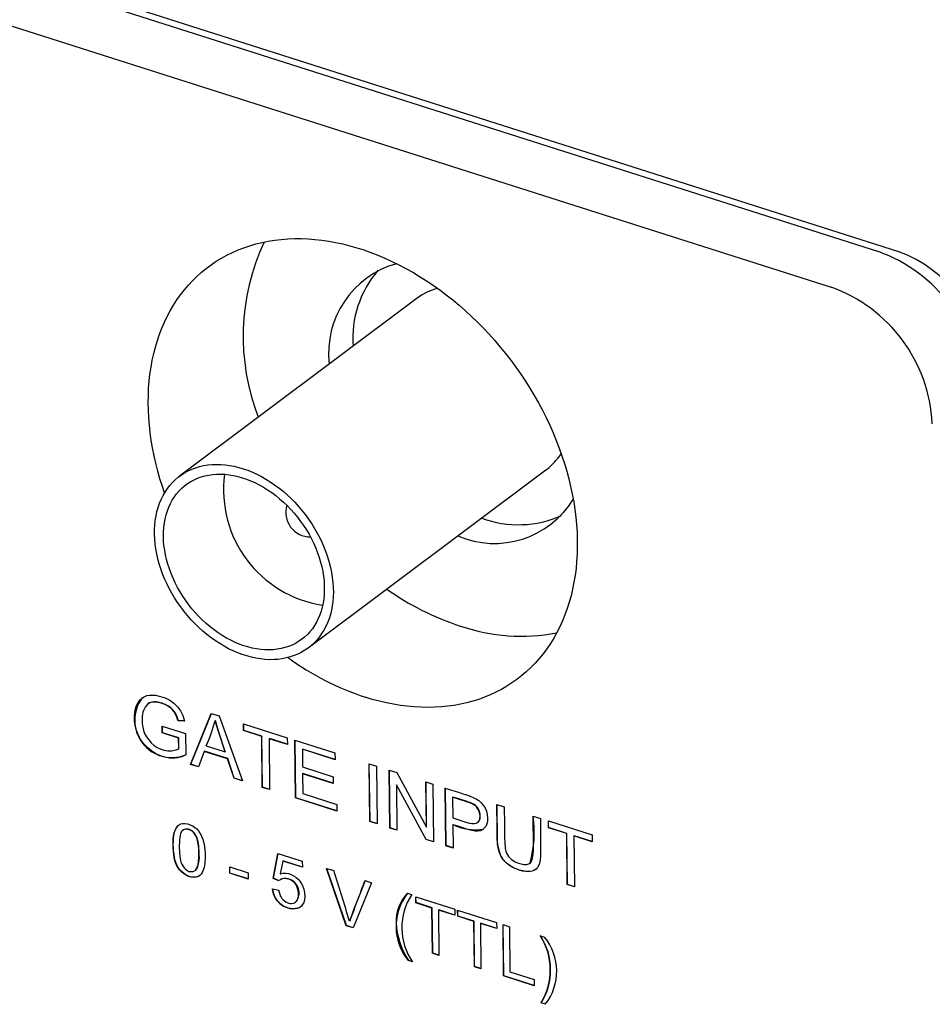
# Model space of a CAD drawing. Units: millimetres. Extents: x 2 to 278, y 1 to 215.
# Drawn here: x 236 to 247, y 144 to 156 of the extents above; entities that cross this region are included whole.
import ezdxf

# ---------------------------------------------------------------- set-up
doc = ezdxf.new("R2010")
doc.units = ezdxf.units.MM

msp = doc.modelspace()

# ---------------------------------------------------------------- linework, layer by layer
at = {"color": 7, "linetype": 'Continuous', "lineweight": 25}
for p, q in [((246.722, 153.096), (222.824, 160.718)), ((223.005, 160.587), (246.487, 153.098)), ((222.451, 160.172), (245.933, 152.683)), ((241.116, 152.556), (238.347, 150.483)), ((239.846, 148.482), (242.614, 150.555)), ((238.476, 147.124), (238.716, 147.718)), ((238.479, 147.126), (238.718, 147.718)), ((238.716, 147.718), (238.808, 147.689)), ((238.406, 147.629), (238.33, 147.632)), ((238.409, 147.631), (238.333, 147.634)), ((238.764, 147.636), (238.761, 147.634)), ((238.808, 147.689), (239.079, 146.932)), ((238.145, 147.571), (238.418, 147.484)), ((238.146, 147.492), (238.145, 147.571)), ((238.148, 147.494), (238.146, 147.492)), ((238.335, 147.431), (238.146, 147.492)), ((238.148, 147.494), (238.147, 147.571)), ((238.338, 147.433), (238.148, 147.494)), ((239.091, 147.599), (239.602, 147.436)), ((239.092, 147.519), (239.091, 147.599)), ((239.095, 147.521), (239.092, 147.519)), ((239.304, 147.452), (239.092, 147.519)), ((239.095, 147.521), (239.094, 147.598)), ((239.307, 147.454), (239.095, 147.521)), ((238.338, 147.433), (238.335, 147.431)), ((238.337, 147.306), (238.335, 147.431)), ((238.339, 147.308), (238.338, 147.433)), ((238.418, 147.484), (238.42, 147.235)), ((239.307, 147.454), (239.304, 147.452)), ((239.311, 146.858), (239.304, 147.452)), ((239.314, 146.86), (239.307, 147.454)), ((239.393, 147.426), (239.39, 147.424)), ((239.39, 147.424), (239.396, 146.831)), ((239.603, 147.356), (239.39, 147.424)), ((239.603, 147.359), (239.393, 147.426)), ((239.602, 147.436), (239.603, 147.356)), ((239.691, 147.408), (240.157, 147.259)), ((239.698, 146.734), (239.691, 147.408)), ((239.701, 146.736), (239.694, 147.407)), ((238.635, 147.277), (238.567, 147.095)), ((238.638, 147.279), (238.635, 147.277)), ((238.905, 147.191), (238.635, 147.277)), ((238.908, 147.193), (238.638, 147.279)), ((238.659, 147.342), (238.878, 147.272)), ((238.88, 147.274), (238.878, 147.272)), ((239.78, 147.303), (239.777, 147.301)), ((239.777, 147.301), (239.779, 147.095)), ((240.158, 147.179), (239.777, 147.301)), ((240.158, 147.182), (239.78, 147.303)), ((240.157, 147.259), (240.158, 147.179)), ((238.908, 147.193), (238.905, 147.191)), ((238.982, 146.963), (238.905, 147.191)), ((238.985, 146.965), (238.908, 147.193)), ((238.479, 147.126), (238.476, 147.124)), ((238.567, 147.095), (238.476, 147.124)), ((238.568, 147.098), (238.479, 147.126)), ((239.779, 147.095), (240.136, 146.981)), ((240.555, 147.132), (240.64, 147.105)), ((240.562, 146.459), (240.555, 147.132)), ((240.565, 146.461), (240.557, 147.131)), ((240.64, 147.105), (240.647, 146.432)), ((240.789, 147.057), (240.877, 147.029)), ((240.796, 146.384), (240.789, 147.057)), ((240.799, 146.386), (240.792, 147.056)), ((240.877, 147.029), (241.221, 146.393)), ((238.985, 146.965), (238.982, 146.963)), ((239.079, 146.932), (238.982, 146.963)), ((239.078, 146.935), (238.985, 146.965)), ((239.783, 147.018), (239.78, 147.016)), ((239.78, 147.016), (239.783, 146.787)), ((240.137, 146.902), (239.78, 147.016)), ((240.137, 146.905), (239.783, 147.018)), ((240.136, 146.981), (240.137, 146.902)), ((241.215, 146.922), (241.297, 146.895)), ((241.221, 146.393), (241.215, 146.922)), ((241.223, 146.395), (241.218, 146.921)), ((239.314, 146.86), (239.311, 146.858)), ((239.396, 146.831), (239.311, 146.858)), ((239.396, 146.834), (239.314, 146.86)), ((240.875, 146.889), (240.873, 146.886)), ((240.873, 146.886), (240.879, 146.358)), ((241.217, 146.25), (240.873, 146.886)), ((241.219, 146.252), (240.875, 146.889)), ((241.297, 146.895), (241.304, 146.222)), ((241.448, 146.177), (241.44, 146.85)), ((241.45, 146.179), (241.443, 146.852)), ((239.701, 146.736), (239.698, 146.734)), ((240.18, 146.581), (239.698, 146.734)), ((240.18, 146.584), (239.701, 146.736)), ((239.783, 146.787), (240.179, 146.66)), ((241.529, 146.745), (241.526, 146.743)), ((241.526, 146.743), (241.529, 146.502)), ((240.179, 146.66), (240.18, 146.581)), ((242.042, 146.658), (242.127, 146.631)), ((240.565, 146.461), (240.562, 146.459)), ((240.647, 146.432), (240.562, 146.459)), ((240.647, 146.435), (240.565, 146.461)), ((242.463, 146.523), (242.549, 146.496)), ((242.642, 146.466), (243.152, 146.304)), ((242.643, 146.387), (242.642, 146.466)), ((242.645, 146.389), (242.644, 146.466)), ((238.384, 146.356), (238.381, 146.354)), ((240.799, 146.386), (240.796, 146.384)), ((240.879, 146.358), (240.796, 146.384)), ((240.879, 146.361), (240.799, 146.386)), ((241.223, 146.395), (241.221, 146.393)), ((241.533, 146.425), (241.53, 146.423)), ((241.53, 146.423), (241.533, 146.149)), ((242.645, 146.389), (242.643, 146.387)), ((242.855, 146.319), (242.643, 146.387)), ((242.858, 146.321), (242.645, 146.389)), ((241.219, 146.252), (241.217, 146.25)), ((241.304, 146.222), (241.217, 146.25)), ((241.304, 146.225), (241.219, 146.252)), ((242.858, 146.321), (242.855, 146.319)), ((242.862, 145.726), (242.855, 146.319)), ((242.864, 145.728), (242.858, 146.321)), ((242.943, 146.294), (242.94, 146.292)), ((242.94, 146.292), (242.947, 145.698)), ((243.153, 146.224), (242.94, 146.292)), ((243.153, 146.227), (242.943, 146.294)), ((243.152, 146.304), (243.153, 146.224)), ((241.45, 146.179), (241.448, 146.177)), ((241.533, 146.149), (241.448, 146.177)), ((241.533, 146.152), (241.45, 146.179)), ((239.439, 145.798), (239.491, 146.088)), ((239.442, 145.8), (239.494, 146.087)), ((239.491, 146.088), (239.776, 145.997)), ((239.548, 146), (239.519, 145.849)), ((239.551, 146.002), (239.548, 146)), ((239.777, 145.927), (239.548, 146)), ((239.777, 145.93), (239.551, 146.002)), ((239.776, 145.997), (239.777, 145.927)), ((238.534, 145.893), (238.536, 145.895)), ((238.931, 145.931), (239.147, 145.862)), ((238.931, 145.857), (238.931, 145.931)), ((238.934, 145.859), (238.933, 145.93)), ((240.06, 145.914), (240.142, 145.888)), ((240.288, 145.245), (240.06, 145.914)), ((240.291, 145.247), (240.064, 145.913)), ((238.934, 145.859), (238.931, 145.857)), ((239.148, 145.788), (238.931, 145.857)), ((239.148, 145.791), (238.934, 145.859)), ((239.147, 145.862), (239.148, 145.788)), ((239.442, 145.8), (239.439, 145.798)), ((239.505, 145.768), (239.439, 145.798)), ((239.508, 145.77), (239.442, 145.8)), ((240.507, 145.772), (240.584, 145.747)), ((239.428, 145.676), (239.502, 145.659)), ((240.584, 145.747), (240.367, 145.22)), ((242.864, 145.728), (242.862, 145.726)), ((242.947, 145.698), (242.862, 145.726)), ((242.947, 145.701), (242.864, 145.728)), ((241, 145.624), (241.05, 145.608)), ((241.097, 145.583), (241.551, 145.439)), ((241.098, 145.513), (241.097, 145.583)), ((241.101, 145.515), (241.1, 145.582)), ((241.101, 145.515), (241.098, 145.513)), ((241.286, 145.452), (241.098, 145.513)), ((241.289, 145.454), (241.101, 145.515)), ((241.289, 145.454), (241.286, 145.452)), ((241.292, 144.925), (241.286, 145.452)), ((241.295, 144.927), (241.289, 145.454)), ((241.365, 145.43), (241.362, 145.428)), ((241.362, 145.428), (241.368, 144.901)), ((241.552, 145.368), (241.362, 145.428)), ((241.551, 145.371), (241.365, 145.43)), ((241.551, 145.439), (241.552, 145.368)), ((241.585, 145.427), (242.039, 145.283)), ((241.586, 145.357), (241.585, 145.427)), ((241.589, 145.359), (241.588, 145.427)), ((241.589, 145.359), (241.586, 145.357)), ((241.775, 145.297), (241.586, 145.357)), ((241.778, 145.299), (241.589, 145.359)), ((240.291, 145.247), (240.288, 145.245)), ((240.367, 145.22), (240.288, 145.245)), ((240.368, 145.223), (240.291, 145.247)), ((241.778, 145.299), (241.775, 145.297)), ((241.781, 144.769), (241.775, 145.297)), ((241.783, 144.771), (241.778, 145.299)), ((241.853, 145.275), (241.851, 145.273)), ((241.851, 145.273), (241.856, 144.745)), ((242.04, 145.212), (241.851, 145.273)), ((242.04, 145.215), (241.853, 145.275)), ((242.039, 145.283), (242.04, 145.212)), ((242.114, 145.259), (242.189, 145.235)), ((242.12, 144.661), (242.114, 145.259)), ((242.123, 144.663), (242.116, 145.258)), ((242.189, 145.235), (242.195, 144.708)), ((242.548, 145.13), (242.598, 145.114)), ((241.295, 144.927), (241.292, 144.925)), ((241.368, 144.901), (241.292, 144.925)), ((241.368, 144.904), (241.295, 144.927)), ((241.059, 144.824), (241.009, 144.841)), ((241.057, 144.828), (241.011, 144.843)), ((241.783, 144.771), (241.781, 144.769)), ((241.856, 144.745), (241.781, 144.769)), ((241.856, 144.748), (241.783, 144.771)), ((242.123, 144.663), (242.12, 144.661)), ((242.478, 144.547), (242.12, 144.661)), ((242.478, 144.55), (242.123, 144.663)), ((242.195, 144.708), (242.477, 144.618)), ((242.477, 144.618), (242.478, 144.547)), ((242.559, 144.349), (242.557, 144.347)), ((242.607, 144.331), (242.557, 144.347)), ((242.61, 144.333), (242.559, 144.349))]:
    msp.add_line(p, q, dxfattribs=at)
at = {"color": 7, "linetype": 'Continuous', "lineweight": 25, "flags": 128}
for points in [[(238.173, 150.288), (238.147, 150.362), (238.119, 150.452), (238.094, 150.542), (238.071, 150.632), (238.05, 150.721), (238.033, 150.811), (238.018, 150.9), (238.005, 150.989), (237.996, 151.077), (237.989, 151.164), (237.984, 151.251), (237.983, 151.337), (237.984, 151.423), (237.987, 151.507), (237.994, 151.59), (238.003, 151.672), (238.015, 151.753), (238.029, 151.832), (238.047, 151.91), (238.066, 151.987), (238.089, 152.062), (238.114, 152.135), (238.141, 152.206), (238.172, 152.276), (238.204, 152.344), (238.239, 152.41), (238.277, 152.473), (238.317, 152.535), (238.359, 152.595), (238.403, 152.652), (238.45, 152.707), (238.499, 152.759), (238.55, 152.809), (238.603, 152.857), (238.658, 152.902), (238.716, 152.945), (238.775, 152.985), (238.836, 153.022), (238.898, 153.056), (238.963, 153.088), (239.029, 153.117), (239.097, 153.143), (239.166, 153.167), (239.236, 153.187), (239.308, 153.205), (239.381, 153.219), (239.456, 153.231), (239.531, 153.24), (239.608, 153.246), (239.685, 153.249), (239.764, 153.249), (239.843, 153.246), (239.922, 153.24), (240.003, 153.231), (240.084, 153.219), (240.165, 153.205), (240.247, 153.187), (240.329, 153.167), (240.411, 153.143), (240.493, 153.117), (240.575, 153.088), (240.657, 153.056), (240.739, 153.022), (240.821, 152.984), (240.902, 152.944), (240.983, 152.902), (241.063, 152.857), (241.142, 152.809), (241.221, 152.759), (241.299, 152.706), (241.377, 152.651), (241.453, 152.594), (241.528, 152.535), (241.602, 152.473), (241.675, 152.409), (241.746, 152.344), (241.817, 152.276), (241.885, 152.206), (241.952, 152.135), (242.018, 152.061), (242.082, 151.986), (242.144, 151.91), (242.205, 151.832), (242.263, 151.752), (242.32, 151.672), (242.374, 151.59), (242.427, 151.506), (242.477, 151.422), (242.526, 151.337), (242.572, 151.251), (242.616, 151.164), (242.657, 151.076), (242.696, 150.988), (242.733, 150.899), (242.767, 150.81), (242.799, 150.721), (242.829, 150.631), (242.855, 150.541), (242.88, 150.452), (242.901, 150.362), (242.92, 150.272), (242.937, 150.183), (242.951, 150.094), (242.962, 150.006), (242.97, 149.918), (242.976, 149.831), (242.979, 149.744), (242.979, 149.658), (242.976, 149.574), (242.971, 149.49), (242.964, 149.407), (242.953, 149.326), (242.94, 149.246), (242.924, 149.167), (242.906, 149.09), (242.884, 149.014), (242.861, 148.94), (242.834, 148.868), (242.806, 148.797), (242.774, 148.728), (242.74, 148.661), (242.704, 148.597), (242.665, 148.534), (242.624, 148.473), (242.581, 148.415), (242.535, 148.359), (242.488, 148.305), (242.438, 148.254), (242.385, 148.205), (242.331, 148.159), (242.275, 148.115), (242.217, 148.074), (242.157, 148.035), (242.095, 147.999), (242.031, 147.966), (241.966, 147.936), (241.899, 147.908), (241.831, 147.883), (241.761, 147.861), (241.69, 147.842), (241.617, 147.826), (241.543, 147.813), (241.468, 147.803), (241.392, 147.795), (241.315, 147.791), (241.237, 147.789), (241.159, 147.791), (241.079, 147.795), (240.999, 147.803), (240.919, 147.813), (240.837, 147.826), (240.756, 147.842), (240.674, 147.861), (240.592, 147.883), (240.51, 147.908), (240.51, 147.908)], [(242.789, 150.751), (242.77, 150.721), (242.743, 150.683)], [(239.975, 148.61), (239.945, 148.574), (239.913, 148.54), (239.879, 148.509), (239.843, 148.48), (239.805, 148.454), (239.765, 148.43), (239.723, 148.41), (239.68, 148.392), (239.635, 148.377), (239.589, 148.365), (239.542, 148.355), (239.493, 148.349), (239.444, 148.346), (239.393, 148.345), (239.342, 148.348), (239.29, 148.354), (239.237, 148.362), (239.184, 148.374), (239.131, 148.388), (239.078, 148.405), (239.025, 148.425), (238.972, 148.448), (238.919, 148.473), (238.867, 148.501), (238.816, 148.532), (238.765, 148.565), (238.715, 148.601), (238.666, 148.638), (238.618, 148.678), (238.572, 148.721), (238.526, 148.765), (238.483, 148.811), (238.441, 148.858), (238.4, 148.908), (238.362, 148.959), (238.325, 149.011), (238.29, 149.064), (238.258, 149.119), (238.227, 149.174), (238.199, 149.231), (238.173, 149.288), (238.15, 149.345), (238.129, 149.403), (238.111, 149.461), (238.095, 149.519), (238.082, 149.577), (238.071, 149.635), (238.064, 149.692), (238.058, 149.749), (238.056, 149.805), (238.056, 149.86), (238.059, 149.915), (238.065, 149.968), (238.073, 150.02), (238.084, 150.07), (238.098, 150.119), (238.114, 150.167), (238.133, 150.212), (238.155, 150.256), (238.179, 150.297), (238.205, 150.337), (238.233, 150.374), (238.264, 150.409), (238.297, 150.441), (238.332, 150.471), (238.369, 150.499), (238.408, 150.524), (238.449, 150.546), (238.491, 150.565), (238.535, 150.581), (238.581, 150.595), (238.628, 150.606), (238.676, 150.613), (238.725, 150.618), (238.775, 150.62), (238.826, 150.619), (238.878, 150.615), (238.93, 150.608), (238.983, 150.598), (239.036, 150.585), (239.089, 150.569), (239.142, 150.551), (239.195, 150.529), (239.248, 150.505), (239.3, 150.478), (239.352, 150.449), (239.403, 150.417), (239.454, 150.383), (239.503, 150.346), (239.552, 150.307), (239.599, 150.266), (239.645, 150.223), (239.689, 150.178), (239.732, 150.131), (239.773, 150.083), (239.813, 150.032), (239.85, 149.981), (239.886, 149.928), (239.92, 149.874), (239.951, 149.819), (239.98, 149.763), (240.007, 149.706), (240.032, 149.649), (240.054, 149.591), (240.074, 149.533), (240.091, 149.475), (240.105, 149.417), (240.117, 149.359), (240.126, 149.302), (240.133, 149.245), (240.137, 149.188), (240.138, 149.132), (240.136, 149.078), (240.132, 149.024), (240.125, 148.971), (240.115, 148.92), (240.103, 148.87), (240.088, 148.822), (240.07, 148.776), (240.05, 148.731), (240.027, 148.689), (240.002, 148.648), (239.975, 148.61)], [(239.6, 150.139), (239.642, 150.096), (239.682, 150.051), (239.72, 150.004), (239.757, 149.956), (239.792, 149.907), (239.824, 149.856), (239.855, 149.805), (239.883, 149.752), (239.91, 149.699), (239.933, 149.645), (239.955, 149.59), (239.974, 149.535), (239.99, 149.48), (240.004, 149.425), (240.015, 149.371), (240.024, 149.316), (240.03, 149.262), (240.033, 149.209), (240.033, 149.156), (240.031, 149.105), (240.026, 149.054), (240.019, 149.005), (240.009, 148.957), (239.996, 148.911), (239.98, 148.866), (239.962, 148.823), (239.942, 148.782), (239.919, 148.743), (239.894, 148.706), (239.866, 148.671), (239.836, 148.639), (239.804, 148.609), (239.77, 148.582), (239.734, 148.557), (239.697, 148.535), (239.657, 148.515), (239.616, 148.499), (239.573, 148.485), (239.529, 148.474), (239.484, 148.466), (239.438, 148.461), (239.391, 148.459), (239.342, 148.46), (239.293, 148.464), (239.244, 148.47), (239.194, 148.48), (239.144, 148.493), (239.094, 148.508), (239.043, 148.526), (238.993, 148.547), (238.943, 148.571), (238.894, 148.597), (238.845, 148.626), (238.797, 148.657), (238.75, 148.691), (238.704, 148.727), (238.659, 148.765), (238.615, 148.806), (238.572, 148.848), (238.532, 148.892), (238.492, 148.937), (238.455, 148.985), (238.419, 149.033), (238.385, 149.083), (238.354, 149.135), (238.324, 149.187), (238.297, 149.24), (238.272, 149.294), (238.249, 149.348), (238.229, 149.403), (238.211, 149.457), (238.196, 149.512), (238.184, 149.567), (238.174, 149.622), (238.166, 149.676), (238.162, 149.73), (238.16, 149.783), (238.161, 149.835), (238.164, 149.886), (238.171, 149.936), (238.179, 149.985), (238.191, 150.032), (238.205, 150.077), (238.222, 150.121), (238.241, 150.163), (238.263, 150.203), (238.287, 150.241), (238.313, 150.277), (238.342, 150.311), (238.373, 150.342), (238.406, 150.37), (238.441, 150.396), (238.478, 150.42), (238.516, 150.441), (238.557, 150.459), (238.599, 150.474), (238.642, 150.486), (238.687, 150.496), (238.732, 150.502), (238.779, 150.506), (238.827, 150.506), (238.875, 150.504), (238.925, 150.499), (238.974, 150.49), (239.024, 150.479), (239.075, 150.465), (239.125, 150.449), (239.175, 150.429), (239.225, 150.407), (239.275, 150.382), (239.324, 150.354), (239.372, 150.324), (239.42, 150.291), (239.467, 150.257), (239.512, 150.219), (239.557, 150.18), (239.6, 150.139)], [(238.42, 147.235), (238.374, 147.215), (238.327, 147.202), (238.295, 147.198), (238.263, 147.197), (238.23, 147.199), (238.176, 147.208), (238.124, 147.226), (238.072, 147.25), (238.021, 147.282), (237.973, 147.321), (237.931, 147.364), (237.896, 147.411), (237.868, 147.463), (237.846, 147.519), (237.831, 147.577), (237.823, 147.635), (237.822, 147.694), (237.829, 147.753), (237.843, 147.803), (237.865, 147.847), (237.893, 147.883), (237.927, 147.909), (237.968, 147.926), (237.999, 147.932), (238.032, 147.933), (238.069, 147.93), (238.126, 147.918), (238.181, 147.899), (238.233, 147.873), (238.281, 147.838), (238.324, 147.797), (238.359, 147.749), (238.387, 147.693), (238.406, 147.629)], [(238.33, 147.632), (238.327, 147.641), (238.315, 147.677), (238.299, 147.712), (238.284, 147.737), (238.265, 147.76), (238.245, 147.78), (238.223, 147.796), (238.201, 147.81), (238.178, 147.821), (238.166, 147.826), (238.143, 147.835), (238.119, 147.842), (238.096, 147.848), (238.073, 147.851), (238.05, 147.852), (238.023, 147.85), (237.999, 147.842), (237.978, 147.83), (237.961, 147.813), (237.946, 147.793), (237.927, 147.753), (237.92, 147.732), (237.915, 147.709), (237.912, 147.685), (237.911, 147.673), (237.91, 147.648), (237.91, 147.623), (237.912, 147.597), (237.914, 147.584), (237.918, 147.558), (237.927, 147.519), (237.94, 147.485), (237.962, 147.446), (237.988, 147.41), (238.018, 147.376), (238.051, 147.347), (238.085, 147.324), (238.12, 147.306), (238.165, 147.292), (238.209, 147.285), (238.252, 147.284), (238.272, 147.286), (238.306, 147.293), (238.337, 147.306)], [(238.333, 147.634), (238.33, 147.643), (238.318, 147.679), (238.302, 147.714), (238.287, 147.739), (238.268, 147.762), (238.248, 147.782), (238.226, 147.798), (238.204, 147.812), (238.18, 147.823), (238.169, 147.828), (238.145, 147.837), (238.122, 147.844), (238.099, 147.85), (238.076, 147.853), (238.053, 147.854), (238.025, 147.852), (238.002, 147.844), (237.981, 147.832), (237.976, 147.827)], [(238.878, 147.272), (238.799, 147.509), (238.761, 147.634)], [(238.88, 147.274), (238.802, 147.511), (238.764, 147.636)], [(241.44, 146.85), (241.503, 146.83), (241.558, 146.812), (241.606, 146.797), (241.645, 146.784), (241.677, 146.774), (241.702, 146.766), (241.718, 146.76), (241.724, 146.758), (241.726, 146.758), (241.727, 146.757), (241.727, 146.757), (241.727, 146.757), (241.727, 146.757), (241.727, 146.757), (241.727, 146.757), (241.727, 146.757), (241.727, 146.757), (241.767, 146.741), (241.802, 146.723), (241.818, 146.713), (241.832, 146.703), (241.845, 146.692), (241.857, 146.681), (241.883, 146.651), (241.904, 146.618), (241.92, 146.581), (241.93, 146.541), (241.934, 146.501), (241.933, 146.465), (241.929, 146.443), (241.922, 146.422), (241.912, 146.403), (241.895, 146.381), (241.875, 146.364), (241.851, 146.353), (241.822, 146.348), (241.789, 146.349), (241.751, 146.355), (241.718, 146.363), (241.67, 146.378), (241.635, 146.389), (241.6, 146.4), (241.565, 146.412), (241.53, 146.423)], [(241.529, 146.502), (241.586, 146.484), (241.633, 146.469), (241.671, 146.457), (241.693, 146.45), (241.71, 146.445), (241.722, 146.442), (241.726, 146.441), (241.728, 146.44), (241.728, 146.44), (241.728, 146.44), (241.729, 146.44), (241.729, 146.44), (241.729, 146.44), (241.729, 146.44), (241.729, 146.44), (241.729, 146.44), (241.756, 146.436), (241.78, 146.435), (241.8, 146.439), (241.816, 146.447), (241.829, 146.459), (241.839, 146.475), (241.843, 146.488), (241.845, 146.503), (241.846, 146.52), (241.844, 146.549), (241.837, 146.576), (241.826, 146.601), (241.81, 146.624), (241.804, 146.632), (241.798, 146.638), (241.793, 146.643), (241.775, 146.656), (241.768, 146.66), (241.761, 146.664), (241.753, 146.667), (241.745, 146.671), (241.737, 146.675), (241.728, 146.678), (241.721, 146.68), (241.701, 146.687), (241.67, 146.697), (241.631, 146.709), (241.584, 146.725), (241.526, 146.743)], [(241.817, 146.448), (241.819, 146.449), (241.832, 146.461), (241.841, 146.477), (241.847, 146.498), (241.849, 146.522), (241.847, 146.551), (241.84, 146.579), (241.829, 146.604), (241.813, 146.627), (241.803, 146.637), (241.794, 146.646), (241.777, 146.658), (241.756, 146.67), (241.73, 146.68), (241.73, 146.68), (241.73, 146.68), (241.73, 146.68), (241.73, 146.68), (241.73, 146.68), (241.73, 146.68), (241.73, 146.68), (241.73, 146.68), (241.729, 146.681), (241.727, 146.681), (241.724, 146.682), (241.712, 146.686), (241.695, 146.692), (241.672, 146.699), (241.634, 146.711), (241.586, 146.727), (241.529, 146.745)], [(242.549, 146.496), (242.55, 146.4), (242.551, 146.315), (242.551, 146.243), (242.552, 146.183), (242.552, 146.135), (242.552, 146.1), (242.552, 146.077), (242.552, 146.07), (242.552, 146.067), (242.552, 146.066), (242.552, 146.066), (242.552, 146.066), (242.552, 146.066), (242.552, 146.066), (242.552, 146.066), (242.552, 146.066), (242.552, 146.066), (242.547, 146.008), (242.534, 145.961), (242.516, 145.924), (242.508, 145.915), (242.5, 145.906), (242.49, 145.899), (242.454, 145.881), (242.411, 145.874), (242.378, 145.876), (242.342, 145.882), (242.302, 145.892), (242.244, 145.915), (242.192, 145.944), (242.149, 145.978), (242.13, 145.997), (242.113, 146.017), (242.088, 146.059), (242.068, 146.107), (242.06, 146.138), (242.054, 146.17), (242.052, 146.179), (242.051, 146.188), (242.05, 146.198), (242.049, 146.207), (242.048, 146.217), (242.048, 146.226), (242.048, 146.23), (242.047, 146.242), (242.047, 146.261), (242.046, 146.296), (242.046, 146.344), (242.045, 146.404), (242.044, 146.477), (242.043, 146.561), (242.042, 146.658)], [(242.493, 145.901), (242.493, 145.901), (242.474, 145.89), (242.453, 145.882), (242.411, 145.876), (242.362, 145.88), (242.305, 145.894), (242.246, 145.918), (242.195, 145.946), (242.152, 145.98), (242.116, 146.019), (242.102, 146.039), (242.09, 146.061), (242.071, 146.11), (242.058, 146.166), (242.051, 146.228), (242.051, 146.228), (242.051, 146.228), (242.051, 146.228), (242.051, 146.228), (242.051, 146.228), (242.051, 146.229), (242.051, 146.229), (242.051, 146.229), (242.051, 146.229), (242.05, 146.23), (242.05, 146.232), (242.05, 146.24), (242.05, 146.263), (242.049, 146.299), (242.048, 146.347), (242.048, 146.407), (242.047, 146.479), (242.046, 146.563), (242.045, 146.657)], [(242.127, 146.631), (242.13, 146.431), (242.13, 146.408), (242.13, 146.386), (242.13, 146.363), (242.131, 146.341), (242.131, 146.319), (242.131, 146.296), (242.131, 146.274), (242.133, 146.213), (242.138, 146.162), (242.14, 146.145), (242.143, 146.129), (242.147, 146.115), (242.15, 146.103), (242.155, 146.092), (242.179, 146.051), (242.213, 146.017), (242.257, 145.99), (242.282, 145.979), (242.31, 145.97), (242.356, 145.961), (242.393, 145.961), (242.422, 145.971), (242.434, 145.98), (242.443, 145.991), (242.454, 146.017), (242.462, 146.055), (242.464, 146.074), (242.466, 146.094), (242.467, 146.116), (242.467, 146.14), (242.467, 146.167), (242.463, 146.523)], [(238.645, 146.065), (238.645, 146.041), (238.644, 146.018), (238.643, 145.994), (238.641, 145.971), (238.634, 145.926), (238.628, 145.904), (238.61, 145.865), (238.598, 145.847), (238.583, 145.832), (238.565, 145.819), (238.542, 145.811), (238.517, 145.808), (238.489, 145.81), (238.462, 145.817), (238.434, 145.829), (238.403, 145.848), (238.374, 145.871), (238.347, 145.898), (238.33, 145.92), (238.316, 145.944), (238.304, 145.971), (238.294, 146.002), (238.286, 146.04), (238.28, 146.077), (238.275, 146.115), (238.272, 146.152), (238.271, 146.189), (238.271, 146.207), (238.273, 146.243), (238.274, 146.26), (238.278, 146.295), (238.284, 146.329), (238.296, 146.359), (238.31, 146.387), (238.33, 146.411), (238.345, 146.424), (238.364, 146.432), (238.385, 146.437), (238.409, 146.437), (238.44, 146.433), (238.471, 146.423), (238.502, 146.408), (238.525, 146.392), (238.547, 146.373), (238.567, 146.35), (238.585, 146.324), (238.595, 146.307), (238.604, 146.289), (238.618, 146.253), (238.624, 146.235), (238.633, 146.198), (238.639, 146.162), (238.642, 146.127), (238.644, 146.091), (238.645, 146.074), (238.645, 146.065)], [(238.581, 145.83), (238.579, 145.829), (238.561, 145.818), (238.539, 145.812), (238.513, 145.81), (238.488, 145.813), (238.461, 145.821), (238.435, 145.832), (238.41, 145.847), (238.386, 145.866), (238.363, 145.886), (238.344, 145.907), (238.328, 145.93), (238.315, 145.954), (238.303, 145.983), (238.297, 146.002), (238.289, 146.041), (238.283, 146.078), (238.278, 146.116), (238.275, 146.153), (238.274, 146.19), (238.275, 146.226), (238.275, 146.244), (238.277, 146.262), (238.28, 146.297), (238.287, 146.33), (238.298, 146.361), (238.313, 146.389), (238.332, 146.413), (238.341, 146.421)], [(238.573, 146.087), (238.572, 146.112), (238.571, 146.137), (238.568, 146.178), (238.565, 146.198), (238.557, 146.24), (238.551, 146.26), (238.545, 146.278), (238.536, 146.295), (238.525, 146.313), (238.513, 146.329), (238.499, 146.343), (238.486, 146.353), (238.472, 146.361), (238.444, 146.368), (238.425, 146.369), (238.408, 146.366), (238.394, 146.362), (238.381, 146.354), (238.371, 146.344), (238.363, 146.331), (238.358, 146.316), (238.354, 146.297), (238.351, 146.278), (238.347, 146.238), (238.345, 146.218), (238.344, 146.178), (238.344, 146.157), (238.345, 146.115), (238.347, 146.094), (238.351, 146.052), (238.353, 146.031), (238.357, 146.009), (238.363, 145.988), (238.372, 145.965), (238.386, 145.942), (238.401, 145.922), (238.418, 145.904), (238.433, 145.892), (238.457, 145.879), (238.474, 145.876), (238.49, 145.876), (238.507, 145.879), (238.522, 145.885), (238.535, 145.893), (238.546, 145.904), (238.554, 145.917), (238.559, 145.933), (238.564, 145.96), (238.568, 145.987), (238.572, 146.044), (238.573, 146.079), (238.573, 146.087)], [(238.575, 146.088), (238.575, 146.119), (238.573, 146.151), (238.571, 146.175), (238.568, 146.2), (238.564, 146.224), (238.558, 146.249), (238.551, 146.27), (238.542, 146.291), (238.53, 146.311), (238.516, 146.33), (238.494, 146.351), (238.469, 146.365), (238.451, 146.37), (238.432, 146.371), (238.412, 146.369), (238.394, 146.363), (238.384, 146.356)], [(239.519, 145.849), (239.526, 145.851), (239.555, 145.858), (239.586, 145.859), (239.617, 145.854), (239.647, 145.844), (239.676, 145.829), (239.703, 145.811), (239.727, 145.79), (239.747, 145.766), (239.765, 145.74), (239.779, 145.713), (239.79, 145.685), (239.798, 145.656), (239.804, 145.628), (239.806, 145.587), (239.802, 145.55), (239.793, 145.518), (239.779, 145.492), (239.762, 145.471), (239.741, 145.456), (239.718, 145.446), (239.692, 145.441), (239.665, 145.44), (239.636, 145.444), (239.6, 145.455), (239.563, 145.472), (239.53, 145.495), (239.514, 145.508), (239.49, 145.533), (239.47, 145.559), (239.454, 145.588), (239.441, 145.617), (239.433, 145.647), (239.428, 145.676)], [(239.502, 145.659), (239.503, 145.65), (239.513, 145.613), (239.52, 145.595), (239.529, 145.578), (239.54, 145.562), (239.553, 145.548), (239.568, 145.536), (239.583, 145.525), (239.615, 145.51), (239.634, 145.506), (239.652, 145.505), (239.669, 145.508), (239.684, 145.513), (239.698, 145.522), (239.71, 145.533), (239.719, 145.548), (239.726, 145.565), (239.731, 145.583), (239.733, 145.602), (239.733, 145.623), (239.729, 145.655), (239.722, 145.681), (239.714, 145.702), (239.704, 145.721), (239.692, 145.737), (239.678, 145.752), (239.663, 145.765), (239.647, 145.775), (239.629, 145.784), (239.611, 145.791), (239.587, 145.796), (239.563, 145.796), (239.543, 145.793), (239.527, 145.786), (239.515, 145.778), (239.512, 145.775)]]:
    msp.add_lwpolyline(points, dxfattribs=at)
at = {"color": 7, "linetype": 'Continuous', "lineweight": 25}
for centre, radius, start, end in [((241.7, 152.109), 2.612, 155.0852, 201.1024), ((245.885, 151.419), 1.783, 2.8344, 70.2829), ((246.229, 151.718), 1.464, 2.8053, 70.312), ((241.165, 151.915), 1.082, 105.5204, 186.7146), ((241.585, 152.086), 1.221, 139.4297, 184.242), ((241.52, 152.012), 0.678, 104.2998, 126.5978), ((245.332, 151.005), 1.783, 2.8344, 70.2829), ((242.217, 151.085), 0.663, 306.8844, 322.6049), ((240.218, 150.322), 1.358, 172.2901, 261.3684), ((239.872, 150.063), 0.289, 163.7635, 269.895), ((242.014, 150.777), 1.078, 246.7339, 328.3482), ((242.295, 151.148), 1.231, 249.5979, 294.0475), ((242.614, 151.79), 3.212, 234.7557, 251.9109), ((242.327, 150.81), 2.191, 251.1004, 280.831), ((241.526, 151), 3.254, 233.9289, 251.8156), ((238.258, 147.637), 0.433, 142.7998, 292.0502), ((236.972, 148.097), 1.848, 335.865, 345.4673), ((241.114, 146.34), 1.364, 344.5717, 7.6799), ((241.794, 146.954), 0.59, 243.71, 278.6674), ((238.295, 146.045), 0.283, 328.1241, 8.783), ((201.167, 133.334), 40.947, 16.9892, 17.8536), ((239.575, 145.631), 0.164, 346.4661, 106.5992), ((258.079, 138.837), 18.891, 158.4649, 159.9998), ((222.799, 152.505), 18.946, 338.4261, 339.1901), ((239.671, 145.689), 0.241, 182.6913, 288.3996), ((239.634, 145.599), 0.1, 315.6809, 356.2049), ((242.632, 144.582), 2.412, 156.6427, 162.6676), ((241.35, 145.292), 0.482, 136.0786, 181.3887), ((241.498, 145.238), 0.63, 142.2185, 219.054), ((241.642, 145.223), 0.706, 146.9525, 214.3201), ((241.758, 145.329), 0.891, 183.1614, 213.1064), ((241.921, 144.732), 0.743, 328.8097, 32.4629), ((241.934, 144.733), 0.734, 328.4067, 32.6285), ((242.11, 144.717), 0.629, 322.1153, 39.1573)]:
    msp.add_arc(centre, radius, start, end, dxfattribs=at)

doc.saveas('drawing.dxf')
